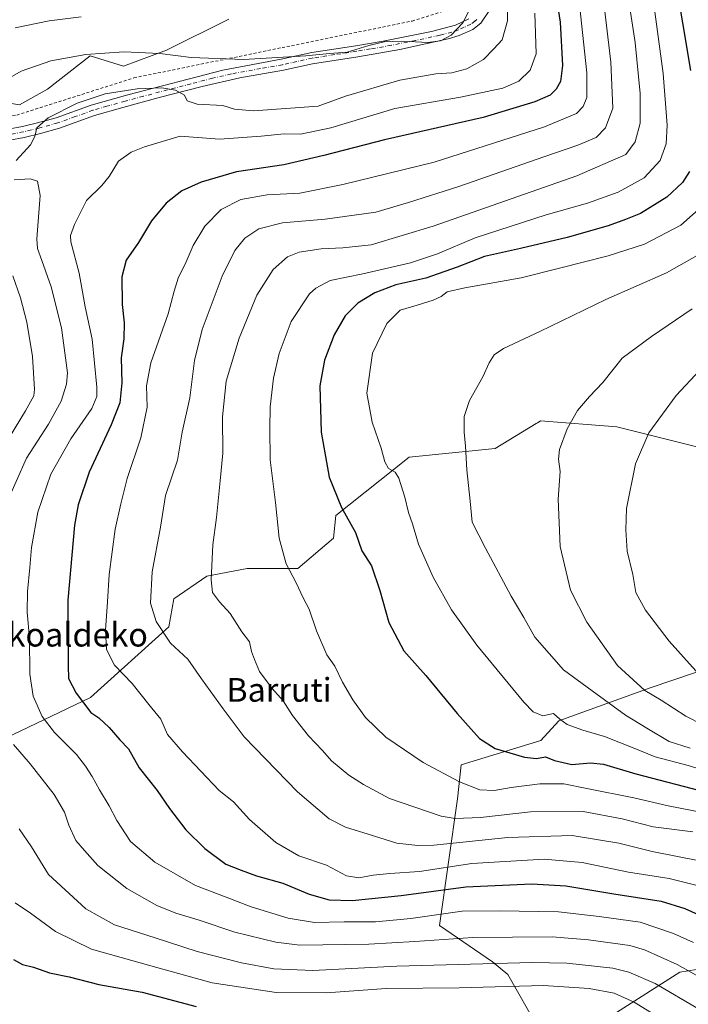
# Model space of a CAD drawing. Units: metres. Extents: x 596725 to 600158, y 4763817 to 4766179.
# Drawn here: x 599523 to 599749, y 4765507 to 4765839 of the extents above; entities that cross this region are included whole.
import ezdxf
from ezdxf.enums import TextEntityAlignment as Align

# ---------------------------------------------------------------- set-up
doc = ezdxf.new("R2010")
doc.units = ezdxf.units.M
doc.header["$MEASUREMENT"] = 0
doc.linetypes.add('DGN Style 2', pattern=[1.648017, 0.98881, -0.659207])
doc.linetypes.add('DGN Style 4', pattern=[2.638475, 1.318413, -0.659207, 0.001648, -0.659207])
for name, color, linetype, lineweight in [('Alambrada', 7, 'DGN Style 2', 0), ('Arbolado forestal CxS', 92, 'Continuous', 0), ('Curva de nivel maestra', 30, 'Continuous', 30), ('Curva de nivel normal', 30, 'Continuous', 0), ('Pastizal CxS', 92, 'Continuous', 0), ('Pista pavimentada Cxs', 135, 'Continuous', 0), ('Pista pavimentada eje', 135, 'DGN Style 4', 0), ('Prado CxS', 92, 'Continuous', 0), ('Texto cartográfico', 7, 'Continuous', 0)]:
    doc.layers.add(name, color=color, linetype=linetype, lineweight=lineweight)
doc.styles.add('Style-Arial', font='txt')

# ---------------------------------------------------------------- blocks, each defined once
blk = doc.blocks.new('*U23')
at = {"layer": 'Arbolado forestal CxS', "color": 92, "linetype": 'Continuous', "lineweight": 0}
for points in [[(599754.5374, 4765519.1121, 817.2646), (599746.1234, 4765517.7371, 814.4809), (599724.7787, 4765504.0689, 802.2474), (599716.2415, 4765493.8177, 795.4265), (599705.1427, 4765492.9613, 793.866), (599698.3125, 4765498.9435, 797.5149), (599688.0672, 4765516.8831, 808.6885), (599682.9455, 4765521.1553, 811.5039), (599665.0787, 4765533.4901, 819.0712), (599671.0559, 4765576.1767, 843.4227), (599672.3845, 4765587.6843, 846.8514), (599699.2303, 4765595.8127, 853.034), (599705.3225, 4765602.4767, 855.4415), (599736.0587, 4765613.5747, 866.0289), (599766.6779, 4765623.9865, 874.4929)], [(599758.9951, 4765693.1397, 874.3718), (599724.8449, 4765701.6769, 867.1217), (599699.1527, 4765703.7073, 863.0938), (599698.9849, 4765703.6047, 863.074), (599698.0389, 4765703.0257, 862.9552), (599697.5969, 4765702.7557, 862.8953), (599683.7821, 4765694.3077, 861.0912), (599654.8364, 4765691.4317, 856.1907), (599630.0777, 4765671.7959, 849.1297), (599629.2233, 4765664.1121, 848.2469), (599617.2709, 4765653.8669, 845.308), (599600.1959, 4765653.8673, 842.21), (599586.5355, 4765651.3063, 839.5722), (599575.4367, 4765643.6221, 836.6419), (599573.7281, 4765634.2311, 835.8179), (599547.2615, 4765610.3265, 825.9613), (599513.1107, 4765594.1057, 811.2705)], [(599523.3903, 4765810.2967, 811.9704), (599532.7537, 4765815.5305, 811.952), (599547.2087, 4765826.7717, 809.5901), (599558.4129, 4765823.3439, 811.0971), (599572.8885, 4765828.7715, 808.8685), (599593.9541, 4765839.2445, 804.7049)]]:
    blk.add_polyline3d(points, dxfattribs=at)

msp = doc.modelspace()

# ---------------------------------------------------------------- linework, layer by layer
at = {"layer": 'Alambrada', "color": 7, "linetype": 'DGN Style 2', "lineweight": 0}
msp.add_polyline3d([(599469.7301, 4765792.3001, 813.5516), (599486.4401, 4765800.3801, 813.7976), (599502.8701, 4765805.4101, 813.8588), (599522.3901, 4765806.8201, 815.4521), (599561.9601, 4765819.3801, 816.1405), (599611.9201, 4765829.5901, 828.0321), (599655.7901, 4765838.5401, 818.5729), (599669.7801, 4765842.9301, 824.2279)], dxfattribs=at)
at = {"layer": 'Arbolado forestal CxS', "color": 92, "linetype": 'Continuous', "lineweight": 0}
for points in [[(599593.9541, 4765839.2445, 804.7049), (599572.8885, 4765828.7715, 808.8685), (599558.4129, 4765823.3439, 811.0971), (599547.2087, 4765826.7717, 809.5901), (599532.7537, 4765815.5305, 811.952), (599523.3903, 4765810.2967, 811.9704), (599502.2377, 4765813.9245, 808.1057), (599478.7221, 4765804.9571, 805.6902), (599470.5497, 4765801.8407, 804.8745), (599456.0751, 4765786.4619, 804.421), (599449.2327, 4765765.7469, 803.4094), (599457.7657, 4765756.7445, 801.8613), (599468.0111, 4765749.9143, 799.4839), (599485.8241, 4765744.2981, 798.8018), (599483.8781, 4765706.5913, 794.7343), (599478.9909, 4765686.1949, 793.2907), (599465.7847, 4765664.0443, 788.4662), (599459.4724, 4765658.5643, 786.1854), (599434.9659, 4765650.5393, 776.4535), (599422.1169, 4765629.6623, 771.7123), (599412.6093, 4765632.0929, 767.501), (599408.1651, 4765625.8681, 765.9814), (599408.0855, 4765625.7561, 765.9499), (599398.9119, 4765604.4269, 763.3101)], [(599758.9951, 4765693.1397, 874.3718), (599724.8449, 4765701.6769, 867.1217), (599699.1527, 4765703.7073, 863.0938), (599698.9849, 4765703.6047, 863.074), (599698.0389, 4765703.0257, 862.9552), (599697.5969, 4765702.7557, 862.8953), (599683.7821, 4765694.3077, 861.0912), (599654.8364, 4765691.4317, 856.1907), (599630.0777, 4765671.7959, 849.1297), (599629.2233, 4765664.1121, 848.2469), (599617.2709, 4765653.8669, 845.308), (599600.1959, 4765653.8673, 842.21), (599586.5355, 4765651.3063, 839.5722), (599575.4367, 4765643.6221, 836.6419), (599573.7281, 4765634.2311, 835.8179), (599547.2615, 4765610.3265, 825.9613), (599513.1107, 4765594.1057, 811.2705)], [(599754.5374, 4765519.1121, 817.2646), (599746.1234, 4765517.7371, 814.4809), (599724.7787, 4765504.0689, 802.2474), (599716.2415, 4765493.8177, 795.4265), (599705.1427, 4765492.9613, 793.866), (599698.3125, 4765498.9435, 797.5149), (599688.0672, 4765516.8831, 808.6885), (599682.9455, 4765521.1553, 811.5039), (599665.0787, 4765533.4901, 819.0712), (599671.0559, 4765576.1767, 843.4227), (599672.3845, 4765587.6843, 846.8514), (599699.2303, 4765595.8127, 853.034), (599705.3225, 4765602.4767, 855.4415), (599736.0587, 4765613.5747, 866.0289), (599766.6779, 4765623.9865, 874.4929)]]:
    msp.add_polyline3d(points, dxfattribs=at)
at = {"layer": 'Curva de nivel maestra', "color": 30, "linetype": 'Continuous', "lineweight": 30, "flags": 128}
for points, elevation in [([(599699.72, 4765876.7701), (599705.76, 4765838.1401), (599706.53, 4765823.5601), (599705.85, 4765818.1201), (599704.35, 4765815.5601), (599702.32, 4765813.5701), (599697.23, 4765811.3501), (599679.71, 4765806.0001), (599646.51, 4765798.4401), (599626.06, 4765793.1801), (599612.56, 4765790.0101), (599596.56, 4765787.6601), (599584.64, 4765784.2201), (599578.09, 4765781.2301), (599572.79, 4765777.1601), (599567.83, 4765771.1701), (599563.48, 4765763.8801), (599559.33, 4765757.8601), (599557.86, 4765752.2701), (599557.97, 4765742.8901), (599558.68, 4765736.7401), (599558.48, 4765731.3801), (599557.59, 4765724.9101), (599557.82, 4765716.5101), (599557.22, 4765709.7801), (599554.27, 4765702.2901), (599546.79, 4765686.3601), (599543.1, 4765675.3101), (599541.84, 4765668.5001), (599539.64, 4765643.2101), (599539.74, 4765621.0101), (599539.91, 4765616.7301), (599542.4, 4765611.8401), (599547.4, 4765605.3401), (599550.11, 4765603.5501), (599553.6, 4765600.2601), (599557.16, 4765596.0901), (599560.06, 4765593.0401), (599563.69, 4765586.6401), (599569.76, 4765579.0501), (599573.97, 4765572.9201), (599579.46, 4765565.7401), (599585.84, 4765559.4201), (599592.9, 4765554.1801), (599598.14, 4765552.1001), (599603.3, 4765550.2601), (599612.15, 4765547.7901), (599621.06, 4765544.0501), (599627.76, 4765542.0801), (599635.6, 4765541.9201), (599652.13, 4765543.5701), (599673.88, 4765546.4801), (599696.13, 4765547.4701), (599707.6, 4765546.8301), (599723.79, 4765544.1101), (599739.86, 4765541.6401), (599747.83, 4765539.2101), (599753.53, 4765536.5501)], 825), ([(599744.28, 4765854.1401), (599749.7, 4765821.9101)], 850), ([(599749.39, 4765787.8301), (599747.06, 4765784.0801), (599741.77, 4765779.1801), (599732.82, 4765773.6701), (599727.82, 4765771.6301), (599721.94, 4765769.4301), (599708.09, 4765765.5401), (599692.31, 4765761.7801), (599680.19, 4765759.1301), (599670.95, 4765755.4801), (599660.44, 4765751.8701), (599650.29, 4765749.6001), (599643.2, 4765746.9101), (599637.49, 4765743.4201), (599633.2, 4765739.1201), (599629.54, 4765732.7001), (599626.26, 4765724.1201), (599624.66, 4765715.4901), (599625.09, 4765699.8501), (599627.82, 4765684.7301), (599631.92, 4765674.4401), (599636.74, 4765666.0301), (599638.87, 4765659.8501), (599642.05, 4765654.7401), (599644.94, 4765646.4401), (599647.91, 4765635.6801), (599652.98, 4765626.1401), (599660.39, 4765617.8201), (599670.97, 4765604.9501), (599678.57, 4765596.5401), (599683.86, 4765593.2001), (599693.71, 4765590.2601), (599697.8, 4765589.7401), (599700.74, 4765590.3701), (599703.86, 4765589.1201), (599709.68, 4765587.8001), (599715.99, 4765588.3801), (599720.4, 4765587.8801), (599731.28, 4765584.6401), (599755.48, 4765578.2801)], 850), ([(599521.29, 4765521.9401), (599524.34, 4765520.2901), (599528.07, 4765519.3601), (599533.41, 4765517.5301), (599540.13, 4765516.1001), (599550.06, 4765513.5101), (599564.7, 4765511.0001), (599582.96, 4765506.1601)], 800)]:
    msp.add_lwpolyline(points, dxfattribs=dict(at, elevation=elevation))
at = {"layer": 'Curva de nivel normal', "color": 30, "linetype": 'Continuous', "lineweight": 0, "flags": 128}
for points, elevation in [([(599710.18, 4765864.11), (599714.7, 4765821.05), (599714.77, 4765812.77), (599713.51, 4765809.7), (599711.22, 4765807.34), (599700.42, 4765802.9), (599663.28, 4765790.98), (599632.41, 4765783.47), (599617.9, 4765780.5), (599606.86, 4765779.97), (599597.98, 4765778.33), (599591.36, 4765775), (599585.82, 4765769.33), (599581.93, 4765762.86), (599579.56, 4765757.33), (599576.92, 4765751.82), (599575.5, 4765747.38), (599573.54, 4765739.83), (599567.68, 4765723.28), (599566.23, 4765715.49), (599566.41, 4765708.35), (599564.32, 4765697.92), (599559.63, 4765684.22), (599557.48, 4765675.72), (599555.6, 4765667.17), (599553.56, 4765651.84), (599553.06, 4765642.61), (599552.4, 4765633.05), (599552.74, 4765626.51), (599555.41, 4765621.32), (599561.36, 4765615.14), (599567, 4765607.97), (599571, 4765603.06), (599573.26, 4765597.9), (599578.37, 4765591.99), (599590.68, 4765578.96), (599595.55, 4765575.17), (599600.96, 4765569.26), (599609.84, 4765561.46), (599617.61, 4765557), (599626.89, 4765553.77), (599633.65, 4765550.23), (599637.84, 4765549.5), (599642.6, 4765550.44), (599648.33, 4765550.98), (599658.29, 4765551.71), (599675.94, 4765554.36), (599700.32, 4765555.83), (599713.16, 4765554.71), (599728.81, 4765551.4), (599742.46, 4765549.34), (599751.94, 4765546.92)], 830), ([(599719.44, 4765853.38), (599722.8, 4765824.7), (599723.49, 4765809.15), (599721.05, 4765802.48), (599717.92, 4765799.3), (599711.74, 4765796.64), (599700.21, 4765792.77), (599671.55, 4765782.79), (599654.55, 4765777.39), (599643.55, 4765774.12), (599626.43, 4765771.74), (599612.05, 4765770.48), (599604.04, 4765768.43), (599599.39, 4765765.34), (599596, 4765761.16), (599591.75, 4765752.49), (599585, 4765734.49), (599582.42, 4765724.09), (599580.78, 4765711.5), (599578.18, 4765699.83), (599576.62, 4765690.43), (599572.54, 4765678.5), (599570.86, 4765667.83), (599568.08, 4765652.78), (599567.53, 4765642.16), (599569.45, 4765636.06), (599574.28, 4765628.7), (599580.07, 4765623.31), (599584.7, 4765616.67), (599592, 4765606.5), (599599.17, 4765597.1), (599617.07, 4765578.51), (599627.82, 4765569.44), (599633.32, 4765566.62), (599641.01, 4765564.32), (599650.6, 4765561.28), (599657.7, 4765560.39), (599663.1, 4765560.6), (599688.05, 4765563.16), (599709.8, 4765563.81), (599725.58, 4765561.23), (599736.76, 4765558.41), (599753.32, 4765555.14)], 835), ([(599727.58, 4765854.09), (599731, 4765831.33), (599732.74, 4765814.1), (599732.68, 4765804.06), (599731.03, 4765797.81), (599727.84, 4765793.51), (599711.38, 4765786.34), (599662.88, 4765769.39), (599641.94, 4765763.1), (599632.44, 4765762), (599625.11, 4765761.71), (599617.66, 4765760.56), (599613.72, 4765758.99), (599608.9, 4765754.8), (599603.4, 4765746.06), (599597.5, 4765731.6), (599593.08, 4765717.06), (599591.82, 4765704.99), (599591.89, 4765692.75), (599591.02, 4765683.49), (599589.76, 4765671.08), (599588.57, 4765661.87), (599587.96, 4765650.08), (599588.5, 4765645.78), (599590.79, 4765642.62), (599594.39, 4765638.68), (599598.29, 4765632.51), (599600.96, 4765629.18), (599601.59, 4765625.84), (599602.57, 4765623.19), (599604.34, 4765619.12), (599608.62, 4765613.42), (599612.26, 4765609.29), (599615.49, 4765604.29), (599620.83, 4765597.45), (599625.52, 4765592.47), (599628.61, 4765588.99), (599634.44, 4765584.19), (599639.44, 4765581.06), (599648.13, 4765576.28), (599665.54, 4765570.37), (599670.33, 4765569.58), (599678.86, 4765569.85), (599695.69, 4765571.76), (599713.46, 4765571.88), (599726.62, 4765569.44), (599737.08, 4765566.76), (599750.52, 4765565)], 840), ([(599736.54, 4765850.14), (599740.54, 4765820.81), (599741.81, 4765803.48), (599741.51, 4765797.15), (599739.48, 4765791.48), (599734.04, 4765785.68), (599725.3, 4765780.82), (599714.99, 4765777.13), (599701.01, 4765773.17), (599677.06, 4765765.48), (599664.37, 4765760.03), (599655.26, 4765756.99), (599639.22, 4765753.29), (599628.16, 4765750.98), (599623.33, 4765748.48), (599621.16, 4765746.48), (599615, 4765737.16), (599610.91, 4765726.39), (599609, 4765718.09), (599607.94, 4765708.47), (599607.83, 4765701.12), (599607.9, 4765690.57), (599609.66, 4765676.17), (599610.92, 4765664.08), (599613.31, 4765655.41), (599616.68, 4765649.03), (599619.05, 4765644), (599621.09, 4765640.12), (599623.51, 4765632.84), (599627.02, 4765624.8), (599629.72, 4765620.94), (599632.35, 4765615.54), (599635.81, 4765609.54), (599640.04, 4765603.64), (599646.88, 4765596.94), (599659.47, 4765588.46), (599671.82, 4765581.87), (599678.67, 4765579.18), (599683.51, 4765579.01), (599689.19, 4765580.04), (599698.93, 4765581.22), (599706.93, 4765581.24), (599714.7, 4765579.67), (599730.54, 4765576.52), (599742.23, 4765573.88), (599754.28, 4765571.46)], 845), ([(599687.86, 4765847.98), (599687.92, 4765838.61), (599686.12, 4765832.26), (599683.36, 4765829.15), (599679.82, 4765825.57), (599674.28, 4765822.41), (599669.15, 4765821.08), (599663.77, 4765820.7), (599651.65, 4765818.59), (599633.28, 4765813.17), (599624.12, 4765809.89), (599602.27, 4765808.3), (599595.89, 4765808.86), (599591.89, 4765810.12), (599583.23, 4765810.54), (599579.89, 4765811.65), (599578.97, 4765813.57), (599575.97, 4765815.27), (599571.37, 4765815.98), (599563, 4765815.73), (599552.2, 4765813.97), (599542.75, 4765810.9), (599533.05, 4765805.96), (599529.15, 4765802.54), (599528.52, 4765799.66), (599527.07, 4765796.81), (599522.18, 4765791.48)], 815), ([(599675.67, 4765843.49), (599672.92, 4765837.9), (599668.98, 4765833.84), (599665.42, 4765831.87), (599660.95, 4765831.36), (599654.83, 4765831.68), (599651.29, 4765831.56), (599647.22, 4765831.74), (599641.22, 4765830.34), (599633.88, 4765828.07), (599627.89, 4765827.62), (599619.89, 4765826.82), (599598.89, 4765825.62), (599581.23, 4765826.28), (599570.7, 4765827.66), (599558.48, 4765828.12), (599545.71, 4765827.28), (599533.9, 4765825.12), (599523.9, 4765821.62), (599513.24, 4765815.52)], 810), ([(599544.17, 4765839.98), (599533.34, 4765838.66), (599521.9, 4765836.28)], 805), ([(599697.16, 4765841.2), (599697.6, 4765827.46), (599695.67, 4765821.98), (599691.77, 4765818.22), (599686.36, 4765815.88), (599672.1, 4765812.88), (599649.96, 4765809.08), (599628.33, 4765802.58), (599618.09, 4765800.35), (599612.68, 4765800.48), (599604.92, 4765799.7), (599590.8, 4765798.69), (599577.56, 4765799.7), (599565.51, 4765796.14), (599560.96, 4765794.27), (599556.76, 4765791.26), (599553.63, 4765786.08), (599551.15, 4765783.08), (599545.96, 4765778.05), (599541.9, 4765769.94), (599540.56, 4765766.2), (599540.63, 4765764.04), (599543.41, 4765753.49), (599545.46, 4765742.16), (599547.87, 4765731.21), (599549.44, 4765715.04), (599549.43, 4765711.94), (599547.73, 4765707.89), (599540.6, 4765697.58), (599533.94, 4765685.74), (599529.5, 4765672.93), (599527.36, 4765661.01), (599526.86, 4765654.18), (599526.02, 4765646.1), (599525.93, 4765639.18), (599526.72, 4765630.36), (599526.84, 4765618.21), (599527.9, 4765610.84), (599531.02, 4765603.92), (599535.1, 4765598.55), (599542.62, 4765591.19), (599545.57, 4765587.18), (599547.88, 4765583.77), (599550.29, 4765579.25), (599553.64, 4765573.86), (599556.14, 4765568.87), (599560.76, 4765561.84), (599568.98, 4765554.81), (599582.7, 4765546.91), (599593.02, 4765543), (599601.53, 4765539.74), (599613.93, 4765535.89), (599622.82, 4765534.45), (599632.83, 4765534.64), (599643.4, 4765534.72), (599655.36, 4765535.83), (599672.64, 4765538.28), (599685.29, 4765538.41), (599705.13, 4765538.04), (599718.84, 4765536.53), (599732.69, 4765534.59), (599743.98, 4765530.8), (599750.72, 4765527.67)], 820), ([(599521.57, 4765785), (599526.9, 4765785.38), (599529.46, 4765784.5), (599530.27, 4765779.72), (599529.15, 4765765.07), (599529.36, 4765761.84), (599530.84, 4765757.76), (599534.01, 4765748.93), (599537.5, 4765735.08), (599539.51, 4765719.85), (599539.21, 4765716.04), (599537.44, 4765710.33), (599533.12, 4765702.62), (599525.74, 4765691.06), (599518.71, 4765675.32)], 815), ([(599755.43, 4765777.64), (599746.41, 4765769.7), (599734.16, 4765763.34), (599721.91, 4765759.32), (599705.55, 4765755.24), (599692.55, 4765751.88), (599673.55, 4765748.58), (599667.57, 4765747.18), (599665.64, 4765745.66), (599662.91, 4765744.43), (599657.52, 4765742.76), (599651.78, 4765741.02), (599647.24, 4765736.55), (599642.47, 4765726.56), (599640.55, 4765713.04), (599642.26, 4765703.22), (599645.34, 4765694.5), (599646.6, 4765689.82), (599647.82, 4765687.6), (599650.02, 4765686.4), (599651.31, 4765684.31), (599653.34, 4765677.98), (599654.55, 4765672.73), (599655.94, 4765668.91), (599657.93, 4765662.13), (599662.94, 4765650.96), (599669.07, 4765639.98), (599677.67, 4765628.03), (599693.48, 4765608.77), (599696.68, 4765605.49), (599699.85, 4765604.14), (599703.48, 4765604.98), (599705.58, 4765603.01), (599708.07, 4765601.24), (599713.33, 4765599.3), (599720.67, 4765597.22), (599730.4, 4765593.38), (599737.78, 4765590.34), (599748.97, 4765587.41), (599759.64, 4765584.15)], 855), ([(599756.1, 4765761.78), (599741.6, 4765753.65), (599721.11, 4765744.67), (599698.88, 4765733.86), (599686.67, 4765728.13), (599683.48, 4765726.01), (599681.83, 4765723.29), (599679.69, 4765718.49), (599675.16, 4765710.5), (599673.36, 4765705.17), (599673.32, 4765699.91), (599673.85, 4765695.19), (599674.24, 4765687.14), (599675.43, 4765676.56), (599676, 4765669.48), (599680.58, 4765660.77), (599689.22, 4765644.52), (599693.49, 4765637.4), (599697.24, 4765630.74), (599706.88, 4765619.72), (599716.49, 4765612.57), (599727.73, 4765604.36), (599735.02, 4765599.99), (599742.54, 4765595.51), (599749.61, 4765593.24)], 860), ([(599521.08, 4765752.56), (599523.66, 4765745.19), (599525.8, 4765736.97), (599527.7, 4765725.38), (599528.36, 4765714.33), (599528.13, 4765712.17), (599525.38, 4765707.05), (599514.11, 4765688.78)], 810), ([(599750.3, 4765741.49), (599736.6, 4765732.16), (599726.7, 4765724.82), (599720.14, 4765716.61), (599715.58, 4765711.92), (599711.63, 4765707.15), (599708.14, 4765701.05), (599705.53, 4765694.07), (599705.22, 4765690.73), (599705.78, 4765686.62), (599705.08, 4765677.26), (599705.7, 4765661.33), (599709.26, 4765646.56), (599714.76, 4765635.75), (599725.12, 4765621.18), (599734.35, 4765612.75), (599739.79, 4765609.44), (599748.11, 4765604.08), (599753.9, 4765601.1)], 865), ([(599752.9, 4765720.82), (599744.91, 4765712.29), (599735.66, 4765699.64), (599731.18, 4765689.18), (599728.09, 4765674.14), (599727.89, 4765666.88), (599728.36, 4765659.69), (599730.3, 4765651.88), (599731.25, 4765645.84), (599734.56, 4765639.88), (599742.53, 4765629.35), (599748.35, 4765622.86), (599755.85, 4765614.48)], 870), ([(599521.29, 4765594.49), (599526.99, 4765587.94), (599535.04, 4765577.7), (599538.56, 4765571.67), (599540, 4765567.28), (599542.39, 4765562.16), (599545.31, 4765558.8), (599549.78, 4765553.72), (599559.58, 4765545.95), (599569.68, 4765540.19), (599576.1, 4765537.6), (599583.94, 4765535.25), (599595.96, 4765531.23), (599609.77, 4765527.86), (599617.9, 4765526.77), (599641.22, 4765527.17), (599656.66, 4765528.01), (599676.29, 4765529.42), (599703.06, 4765529.6), (599715.25, 4765528.63), (599729.21, 4765526.73), (599734.17, 4765525.29), (599745.17, 4765520.27), (599766.19, 4765508.54)], 815), ([(599523.26, 4765566.08), (599527.44, 4765559.96), (599533.16, 4765550.67), (599545.66, 4765539.03), (599555.4, 4765533.67), (599569.12, 4765529.33), (599583.25, 4765524.67), (599598.27, 4765520.82), (599609.1, 4765518.88), (599622.3, 4765518.3), (599650.63, 4765519.74), (599696.32, 4765521), (599707.98, 4765520.74), (599723.56, 4765519.05), (599728.96, 4765517.71), (599737.84, 4765513.89), (599752.77, 4765505.12)], 810), ([(599521.85, 4765541.13), (599527.02, 4765537.64), (599535.47, 4765531.4), (599547.6, 4765525.46), (599567.59, 4765519.86), (599588.35, 4765514.11), (599609.9, 4765510.9), (599626.74, 4765510.78), (599647.04, 4765512.16), (599671.72, 4765512.4), (599700.08, 4765513.2), (599715.55, 4765512.23), (599723.96, 4765510.6), (599730.72, 4765507.61), (599745.1, 4765498.71)], 805)]:
    msp.add_lwpolyline(points, dxfattribs=dict(at, elevation=elevation))
at = {"layer": 'Pastizal CxS', "color": 92, "linetype": 'Continuous', "lineweight": 0}
for points in [[(599513.1107, 4765594.1057, 811.2705), (599547.2615, 4765610.3265, 825.9613), (599573.7281, 4765634.2311, 835.8179), (599575.4367, 4765643.6221, 836.6419), (599586.5355, 4765651.3063, 839.5722), (599600.1959, 4765653.8673, 842.21), (599617.2709, 4765653.8669, 845.308), (599629.2233, 4765664.1121, 848.2469), (599630.0777, 4765671.7959, 849.1297), (599654.8364, 4765691.4317, 856.1907), (599683.7821, 4765694.3077, 861.0912), (599697.5969, 4765702.7557, 862.8953), (599698.0389, 4765703.0257, 862.9552), (599698.9849, 4765703.6047, 863.074), (599699.1527, 4765703.7073, 863.0938), (599724.8449, 4765701.6769, 867.1217), (599758.9951, 4765693.1397, 874.3718)], [(599758.9951, 4765693.1397, 874.3718), (599724.8449, 4765701.6769, 867.1217), (599699.1527, 4765703.7073, 863.0938), (599698.9849, 4765703.6047, 863.074), (599698.0389, 4765703.0257, 862.9552), (599697.5969, 4765702.7557, 862.8953), (599683.7821, 4765694.3077, 861.0912), (599654.8364, 4765691.4317, 856.1907), (599630.0777, 4765671.7959, 849.1297), (599629.2233, 4765664.1121, 848.2469), (599617.2709, 4765653.8669, 845.308), (599600.1959, 4765653.8673, 842.21), (599586.5355, 4765651.3063, 839.5722), (599575.4367, 4765643.6221, 836.6419), (599573.7281, 4765634.2311, 835.8179), (599547.2615, 4765610.3265, 825.9613), (599513.1107, 4765594.1057, 811.2705)], [(599766.6779, 4765623.9865, 874.4929), (599736.0587, 4765613.5747, 866.0289), (599705.3225, 4765602.4767, 855.4415), (599699.2303, 4765595.8127, 853.034), (599672.3845, 4765587.6843, 846.8514), (599671.0559, 4765576.1767, 843.4227), (599665.0787, 4765533.4901, 819.0712), (599682.9455, 4765521.1553, 811.5039), (599688.0672, 4765516.8831, 808.6885), (599698.3125, 4765498.9435, 797.5149), (599705.1427, 4765492.9613, 793.866), (599716.2415, 4765493.8177, 795.4265), (599724.7787, 4765504.0689, 802.2474), (599746.1234, 4765517.7371, 814.4809), (599754.5374, 4765519.1121, 817.2646)], [(599754.5374, 4765519.1121, 817.2646), (599746.1234, 4765517.7371, 814.4809), (599724.7787, 4765504.0689, 802.2474), (599716.2415, 4765493.8177, 795.4265), (599705.1427, 4765492.9613, 793.866), (599698.3125, 4765498.9435, 797.5149), (599688.0672, 4765516.8831, 808.6885), (599682.9455, 4765521.1553, 811.5039), (599665.0787, 4765533.4901, 819.0712), (599671.0559, 4765576.1767, 843.4227), (599672.3845, 4765587.6843, 846.8514), (599699.2303, 4765595.8127, 853.034), (599705.3225, 4765602.4767, 855.4415), (599736.0587, 4765613.5747, 866.0289), (599766.6779, 4765623.9865, 874.4929)]]:
    msp.add_polyline3d(points, dxfattribs=at)
at = {"layer": 'Pista pavimentada Cxs', "color": 135, "linetype": 'Continuous', "lineweight": 0}
for points in [[(599681.7601, 4765841.9601, 835.1129), (599679.0001, 4765837.8001, 836.9813), (599676.2402, 4765835.7101, 836.3846), (599671.7201, 4765833.6401, 833.5921), (599667.9702, 4765832.5301, 833.4385), (599651.6101, 4765829.0001, 832.0615), (599637.4401, 4765826.5201, 829.3488), (599622.1401, 4765824.1701, 835.0418), (599612.3801, 4765821.9801, 837.0577), (599597.6702, 4765819.4001, 835.0238), (599584.9301, 4765816.4901, 835.4406), (599570.4502, 4765812.7101, 828.1086), (599558.2301, 4765809.4001, 827.7784), (599548.6102, 4765806.6701, 829.8316), (599536.8101, 4765802.4101, 822.7652), (599530.3701, 4765800.6001, 822.2124), (599524.8901, 4765799.3101, 825.8058), (599515.1101, 4765797.5201, 817.0259)], [(599681.7601, 4765841.9601, 835.1129), (599679.0001, 4765837.8001, 836.9813), (599676.2402, 4765835.7101, 836.3846), (599671.7201, 4765833.6401, 833.5921), (599667.9702, 4765832.5301, 833.4385), (599651.6101, 4765829.0001, 832.0615), (599637.4401, 4765826.5201, 829.3488), (599622.1401, 4765824.1701, 835.0418), (599612.3801, 4765821.9801, 837.0577), (599597.6702, 4765819.4001, 835.0238), (599584.9301, 4765816.4901, 835.4406), (599570.4502, 4765812.7101, 828.1086), (599558.2301, 4765809.4001, 827.7784), (599548.6102, 4765806.6701, 829.8316), (599536.8101, 4765802.4101, 822.7652), (599530.3701, 4765800.6001, 822.2124), (599524.8901, 4765799.3101, 825.8058), (599515.1101, 4765797.5201, 817.0259)], [(599514.5901, 4765801.2101, 817.6087), (599524.3601, 4765803.0101, 821.221), (599529.4401, 4765804.2101, 819.5692), (599535.6701, 4765805.9601, 822.2863), (599547.4701, 4765810.2301, 825.9564), (599559.8301, 4765813.7001, 821.8886), (599591.9801, 4765822.0301, 835.0766), (599611.6401, 4765825.6401, 833.614), (599622.0101, 4765827.9401, 831.3001), (599636.8401, 4765830.2001, 823.424), (599646.0401, 4765831.7601, 828.0813), (599662.3001, 4765834.9801, 830.3555), (599670.4301, 4765837.1601, 831.0086), (599674.9001, 4765839.2701, 833.0622)], [(599514.5901, 4765801.2101, 817.6087), (599524.3601, 4765803.0101, 821.221), (599529.4401, 4765804.2101, 819.5692), (599535.6701, 4765805.9601, 822.2863), (599547.4701, 4765810.2301, 825.9564), (599559.8301, 4765813.7001, 821.8886), (599591.9801, 4765822.0301, 835.0766), (599611.6401, 4765825.6401, 833.614), (599622.0101, 4765827.9401, 831.3001), (599636.8401, 4765830.2001, 823.424), (599646.0401, 4765831.7601, 828.0813), (599662.3001, 4765834.9801, 830.3555), (599670.4301, 4765837.1601, 831.0086), (599674.9001, 4765839.2701, 833.0622)]]:
    msp.add_polyline3d(points, dxfattribs=at)
at = {"layer": 'Pista pavimentada eje', "color": 135, "linetype": 'DGN Style 4', "lineweight": 0}
msp.add_polyline3d([(599677.5801, 4765839.0501, 835.6247), (599676.9501, 4765838.5351, 835.4635), (599675.5701, 4765837.4901, 834.8012), (599673.3351, 4765836.4351, 833.0795), (599671.0751, 4765835.4001, 832.3448), (599669.2001, 4765834.8451, 832.1119), (599665.1351, 4765833.7551, 831.9324), (599656.9551, 4765831.9901, 832.3551), (599648.8251, 4765830.3801, 829.9607), (599641.7401, 4765829.1401, 827.6243), (599637.1401, 4765828.3601, 827.0499), (599629.7251, 4765827.2301, 828.1185), (599622.0751, 4765826.0551, 833.5526), (599616.8901, 4765824.9051, 834.2943), (599612.0101, 4765823.8101, 835.6075), (599604.6551, 4765822.5201, 835.0628), (599594.8251, 4765820.7151, 835.356), (599588.4551, 4765819.2601, 835.7303), (599581.2151, 4765817.3701, 833.3436), (599565.1401, 4765813.2051, 825.0843), (599559.0301, 4765811.5501, 824.4338), (599552.8501, 4765809.8151, 823.9333), (599548.0401, 4765808.4501, 828.0139), (599542.1401, 4765806.3151, 830.6782), (599536.2401, 4765804.1851, 822.5479), (599529.9051, 4765802.4051, 820.5551), (599527.3651, 4765801.8051, 823.1075), (599524.6251, 4765801.1601, 823.5473), (599519.7401, 4765800.2601, 821.6688)], dxfattribs=at)
at = {"layer": 'Prado CxS', "color": 92, "linetype": 'Continuous', "lineweight": 0}
for points in [[(599593.9541, 4765839.2445, 804.7049), (599572.8885, 4765828.7715, 808.8685), (599558.4129, 4765823.3439, 811.0971), (599547.2087, 4765826.7717, 809.5901), (599532.7537, 4765815.5305, 811.952), (599523.3903, 4765810.2967, 811.9704), (599502.2377, 4765813.9245, 808.1057), (599478.7221, 4765804.9571, 805.6902), (599470.5497, 4765801.8407, 804.8745), (599456.0751, 4765786.4619, 804.421), (599449.2327, 4765765.7469, 803.4094), (599457.7657, 4765756.7445, 801.8613), (599468.0111, 4765749.9143, 799.4839), (599485.8241, 4765744.2981, 798.8018), (599483.8781, 4765706.5913, 794.7343), (599478.9909, 4765686.1949, 793.2907), (599465.7847, 4765664.0443, 788.4662), (599459.4724, 4765658.5643, 786.1854), (599434.9659, 4765650.5393, 776.4535), (599422.1169, 4765629.6623, 771.7123), (599412.6093, 4765632.0929, 767.501), (599408.1651, 4765625.8681, 765.9814), (599408.0855, 4765625.7561, 765.9499), (599398.9119, 4765604.4269, 763.3101)], [(599593.9541, 4765839.2445, 804.7049), (599572.8885, 4765828.7715, 808.8685), (599558.4129, 4765823.3439, 811.0971), (599547.2087, 4765826.7717, 809.5901), (599532.7537, 4765815.5305, 811.952), (599523.3903, 4765810.2967, 811.9704)]]:
    msp.add_polyline3d(points, dxfattribs=at)

# ---------------------------------------------------------------- block references
at = {"layer": 'Arbolado forestal CxS', "color": 92, "linetype": 'Continuous', "lineweight": 0}
msp.add_blockref('*U23', (0, 0), dxfattribs=at)

# ---------------------------------------------------------------- texts
at = {"layer": 'Texto cartográfico', "color": 7, "linetype": 'Continuous', "lineweight": 0, "style": 'Style-Arial'}
for s, p in [('Gainekoaldeko', (599528.3018, 4765631.5602)), ('Barruti', (599610.8789, 4765612.9501))]:
    msp.add_text(s, height=8, dxfattribs=at).set_placement(p, align=Align.MIDDLE_CENTER)

doc.saveas('drawing.dxf')
